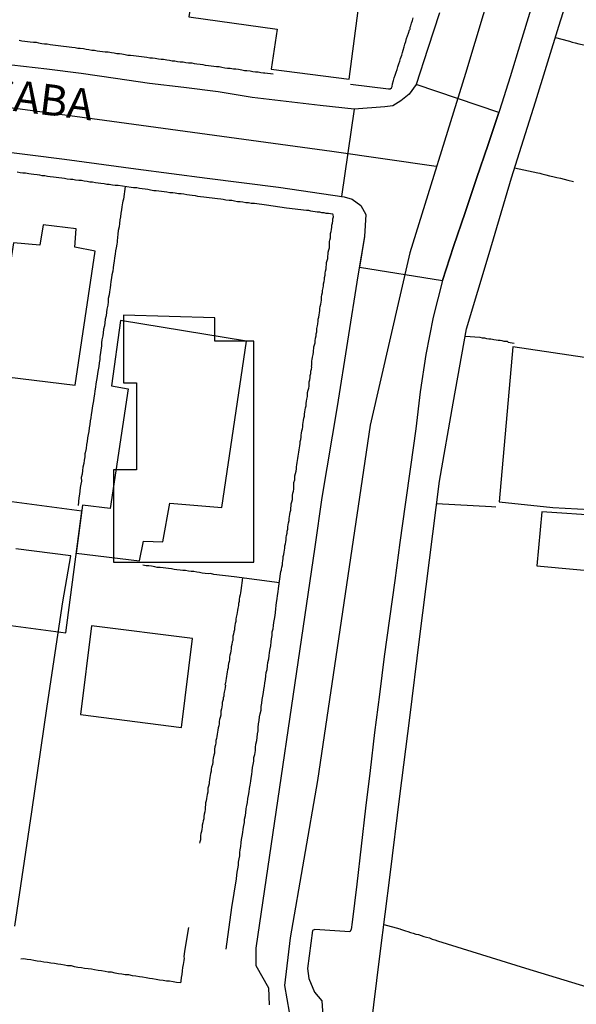
# Model space of a CAD drawing. Units: millimetres. Extents: x 178319 to 180737, y 1660417 to 1663195.
# Drawn here: x 178544 to 178589, y 1662221 to 1662301 of the extents above; entities that cross this region are included whole.
import ezdxf
from ezdxf.enums import TextEntityAlignment as Align

# ---------------------------------------------------------------- set-up
doc = ezdxf.new("R2010")
doc.units = ezdxf.units.MM
doc.header["$MEASUREMENT"] = 0
for name, color, linetype in [('EDIFICACAO_REFERENCIAL', 30, 'Continuous'), ('IMAGEM', 7, 'Continuous'), ('V-CRUZAMENTO', 1, 'Continuous'), ('V-EDIFICACAO', 2, 'Continuous'), ('V-EIXO_DE_LOGRADOURO', 3, 'Continuous'), ('V-LOTE', 1, 'Continuous'), ('V-NOME_DOS_LOGRADOUROS', 7, 'Continuous'), ('V-QUADRA', 2, 'Continuous'), ('V-TESTADA', 5, 'Continuous')]:
    doc.layers.add(name, color=color, linetype=linetype)
doc.styles.get("Standard").update_dxf_attribs({"font": 'txt.shx', "height": 5})
picture_1 = doc.add_image_def('image1.jpg', size_in_pixel=(4023, 4629))

msp = doc.modelspace()

# ---------------------------------------------------------------- linework, layer by layer
at = {"layer": 'EDIFICACAO_REFERENCIAL'}
for points in [[(178552.829, 1662276.795), (178552.829, 1662271.318), (178553.879, 1662271.318), (178553.879, 1662264.327), (178552.013, 1662264.327), (178552.013, 1662256.87), (178563.328, 1662256.87), (178563.328, 1662274.697), (178560.179, 1662274.697), (178560.179, 1662276.562)], [(178538.473, 1662252.455), (178548.165, 1662251.179), (178549.458, 1662260.988), (178539.765, 1662262.265), (178538.473, 1662252.455)]]:
    msp.add_lwpolyline(points, close=True, dxfattribs=at)
at = {"layer": 'V-CRUZAMENTO'}
msp.add_lwpolyline([(178581.29, 1662287.81), (178582.22, 1662290.55), (178583.095, 1662293.128), (178576.43, 1662295.39), (178575.86, 1662294.61), (178575.17, 1662294.06), (178574.53, 1662293.66), (178573.88, 1662293.57), (178571.41, 1662293.38), (178570.391, 1662286.363), (178570.62, 1662286.33), (178571.26, 1662286.13), (178571.95, 1662285.62), (178572.37, 1662284.89), (178572.26, 1662283.13), (178571.838, 1662280.645), (178578.55, 1662279.58), (178579.44, 1662282.33), (178580.36, 1662285.07)], close=True, dxfattribs=at)
at = {"layer": 'V-EDIFICACAO'}
for points in [[(178559.2, 1662308.12), (178558.09, 1662300.83), (178565.2, 1662299.84), (178564.74, 1662296.62), (178571.03, 1662295.82), (178572.4, 1662306.28), (178559.2, 1662308.12)], [(178543.96, 1662282.61), (178542.3, 1662271.95), (178548.93, 1662271.14), (178550.53, 1662281.95), (178548.91, 1662282.26), (178549, 1662283.74), (178546.34, 1662284.08), (178546.07, 1662282.43), (178543.96, 1662282.61)], [(178552.59, 1662276.36), (178551.87, 1662271.09), (178553.19, 1662270.86), (178551.76, 1662261.21), (178549.51, 1662261.46), (178549, 1662257.61), (178554.11, 1662256.97), (178554.43, 1662258.56), (178555.99, 1662258.51), (178556.55, 1662261.63), (178560.75, 1662261.27), (178562.75, 1662274.68), (178552.59, 1662276.36)], [(178591.21, 1662265.37), (178591.98, 1662273.08), (178584.21, 1662274.22), (178583.11, 1662261.75), (178587.45, 1662261.27), (178608.33, 1662260.16), (178609.09, 1662263.51), (178591.21, 1662265.37)], [(178586.56, 1662260.92), (178586.16, 1662256.58), (178595.83, 1662255.7), (178596.16, 1662260.3), (178586.56, 1662260.92)], [(178550.25, 1662251.75), (178549.37, 1662244.59), (178557.49, 1662243.54), (178558.4, 1662250.71), (178550.25, 1662251.75)]]:
    msp.add_lwpolyline(points, close=True, dxfattribs=at)
at = {"layer": 'V-EIXO_DE_LOGRADOURO'}
for points in [[(178607.97, 1662382.75), (178603.12, 1662368.35), (178598.42, 1662353.95), (178593.86, 1662339.55), (178589.3, 1662325.15), (178584.74, 1662310.75), (178580.39, 1662296.28), (178575.9, 1662281.81), (178572.7, 1662267.92), (178570.58, 1662253.59), (178568.46, 1662239.26), (178566.27, 1662226.59), (178565.8, 1662222.75), (178566.74, 1662217.36), (178566.45, 1662213.63), (178565.98, 1662206.7), (178565.48, 1662203.33), (178564.76, 1662199.95), (178561.06, 1662191.51), (178557.9, 1662186.56), (178555.57, 1662181.64), (178553.27, 1662174.32), (178551.01, 1662164.67), (178551.01, 1662164.67)], [(178324.054, 1662323.181), (178338.63, 1662321.52), (178372.13, 1662316.69), (178394.34, 1662313.43), (178416.67, 1662310.42), (178439, 1662307.29), (178461.33, 1662304.28), (178483.66, 1662301.27), (178506.25, 1662298.39), (178528.84, 1662295.51), (178551.3, 1662292.5), (178569.61, 1662290), (178578.02, 1662288.8)]]:
    msp.add_lwpolyline(points, dxfattribs=at)
at = {"layer": 'V-LOTE'}
for points in [[(178572.75, 1662219.01), (178573.53, 1662225.34), (178574.31, 1662231.67), (178575.09, 1662238), (178575.9, 1662244.33), (178576.68, 1662250.66), (178577.49, 1662257.03), (178578.3, 1662263.4), (178579.4, 1662269.7), (178580.47, 1662275.68), (178582.3, 1662281.76), (178584.1, 1662287.87), (178586.03, 1662293.98), (178587.93, 1662300.09), (178589.86, 1662306.2)], [(178571.12, 1662295.41), (178574.2, 1662295.04), (178574.33, 1662295.03), (178574.42, 1662295.1), (178574.48, 1662295.23), (178574.52, 1662295.44), (178574.6, 1662295.7), (178574.65, 1662295.91), (178574.73, 1662296.12), (178574.82, 1662296.38), (178574.88, 1662296.59), (178574.95, 1662296.8), (178575.03, 1662297.06), (178575.11, 1662297.27), (178575.16, 1662297.48), (178575.26, 1662297.74), (178575.33, 1662297.95), (178575.37, 1662298.16), (178575.46, 1662298.42), (178575.5, 1662298.63), (178575.58, 1662298.84), (178575.65, 1662299.1), (178575.71, 1662299.31), (178575.8, 1662299.52), (178575.88, 1662299.78), (178575.93, 1662299.84), (178575.93, 1662299.99), (178575.99, 1662300.11), (178576.05, 1662300.33), (178576.12, 1662300.54), (178576.18, 1662300.76)], [(178544.41, 1662298.95), (178544.62, 1662298.9), (178544.88, 1662298.88), (178545.09, 1662298.86), (178545.3, 1662298.82), (178545.56, 1662298.78), (178545.77, 1662298.78), (178545.98, 1662298.73), (178546.24, 1662298.69), (178546.45, 1662298.65), (178546.66, 1662298.65), (178546.92, 1662298.61), (178547.13, 1662298.58), (178547.35, 1662298.56), (178547.56, 1662298.52), (178547.77, 1662298.5), (178547.98, 1662298.48), (178548.24, 1662298.44), (178548.45, 1662298.42), (178548.66, 1662298.39), (178548.92, 1662298.35), (178549.13, 1662298.31), (178549.34, 1662298.31), (178549.6, 1662298.27), (178549.81, 1662298.22), (178550.02, 1662298.2), (178550.28, 1662298.14), (178550.49, 1662298.14), (178550.71, 1662298.1), (178550.92, 1662298.07), (178551.13, 1662298.05), (178551.34, 1662298.01), (178551.6, 1662298.01), (178551.85, 1662297.95), (178552.07, 1662297.93), (178552.28, 1662297.88), (178552.49, 1662297.88), (178552.7, 1662297.84), (178552.96, 1662297.8), (178553.17, 1662297.75), (178553.38, 1662297.75), (178553.64, 1662297.71), (178553.85, 1662297.69), (178554.07, 1662297.67), (178554.28, 1662297.63), (178554.49, 1662297.61), (178554.7, 1662297.58), (178554.96, 1662297.54), (178555.17, 1662297.52), (178555.38, 1662297.5), (178555.64, 1662297.46), (178555.85, 1662297.41), (178556.06, 1662297.41), (178556.32, 1662297.37), (178556.53, 1662297.33), (178556.75, 1662297.29), (178556.96, 1662297.29), (178557.17, 1662297.24), (178557.38, 1662297.2), (178557.64, 1662297.2), (178557.85, 1662297.16), (178558.06, 1662297.12), (178558.32, 1662297.12), (178558.53, 1662297.07), (178558.74, 1662297.05)], [(178587.64, 1662299.16), (178588.68, 1662298.89), (178588.77, 1662298.88), (178588.99, 1662298.8), (178589.24, 1662298.73), (178589.54, 1662298.67), (178589.79, 1662298.61), (178590.05, 1662298.54), (178590.3, 1662298.48), (178590.56, 1662298.44), (178590.86, 1662298.35), (178591.11, 1662298.29), (178591.37, 1662298.24), (178591.62, 1662298.18), (178591.88, 1662298.12), (178592.18, 1662298.03), (178592.43, 1662297.95), (178593.07, 1662297.76)], [(178558.74, 1662297.05), (178559, 1662297.03), (178559.21, 1662296.99), (178559.42, 1662296.95), (178559.68, 1662296.9), (178559.89, 1662296.88), (178560.11, 1662296.86), (178560.32, 1662296.82), (178560.53, 1662296.82), (178560.74, 1662296.78), (178561, 1662296.73), (178561.21, 1662296.71), (178561.42, 1662296.69), (178561.68, 1662296.65), (178561.89, 1662296.65), (178562.1, 1662296.61), (178562.36, 1662296.56), (178562.57, 1662296.52), (178562.78, 1662296.52), (178563.04, 1662296.48), (178563.25, 1662296.44), (178563.47, 1662296.41), (178563.68, 1662296.39), (178563.89, 1662296.35), (178564.1, 1662296.33), (178564.23, 1662296.33), (178564.89, 1662296.23)], [(178584.35, 1662288.67), (178586.24, 1662288.27), (178586.39, 1662288.23), (178586.56, 1662288.18), (178586.86, 1662288.1), (178587.16, 1662288.03), (178587.45, 1662287.97), (178587.75, 1662287.89), (178588.05, 1662287.82), (178588.35, 1662287.76), (178588.65, 1662287.67), (178589.1, 1662287.55)], [(178558.36, 1662286.44), (178558.15, 1662286.46), (178557.94, 1662286.48), (178557.68, 1662286.53), (178557.47, 1662286.57), (178557.26, 1662286.57), (178557, 1662286.61), (178556.79, 1662286.65), (178556.57, 1662286.65), (178556.32, 1662286.7), (178556.11, 1662286.74), (178555.89, 1662286.76), (178555.68, 1662286.78), (178555.47, 1662286.82), (178555.26, 1662286.82), (178555, 1662286.87), (178554.79, 1662286.91), (178554.58, 1662286.95), (178554.32, 1662286.97), (178554.11, 1662286.99), (178553.9, 1662287.04), (178553.64, 1662287.06), (178553.43, 1662287.08), (178552.39, 1662287.25), (178552.28, 1662287.23), (178552.15, 1662287.25), (178551.94, 1662287.27), (178551.68, 1662287.33), (178551.47, 1662287.33), (178551.26, 1662287.38), (178551, 1662287.4), (178550.79, 1662287.42), (178550.58, 1662287.46), (178550.32, 1662287.5), (178550.11, 1662287.52), (178549.9, 1662287.55), (178549.64, 1662287.59), (178549.43, 1662287.63), (178549.22, 1662287.65), (178548.96, 1662287.67), (178548.75, 1662287.72), (178548.54, 1662287.72), (178548.28, 1662287.76), (178548.07, 1662287.8), (178547.86, 1662287.84), (178547.6, 1662287.86), (178547.39, 1662287.89), (178547.17, 1662287.91), (178546.92, 1662287.95), (178546.71, 1662287.97), (178546.49, 1662288.01), (178546.28, 1662288.03), (178546.07, 1662288.06), (178545.86, 1662288.1), (178545.6, 1662288.12), (178545.39, 1662288.16), (178545.18, 1662288.18), (178544.92, 1662288.23), (178544.71, 1662288.23), (178544.5, 1662288.27), (178544.24, 1662288.31)], [(178552.95, 1662287.16), (178552.82, 1662286.13), (178552.78, 1662285.98), (178552.74, 1662285.83), (178552.7, 1662285.53), (178552.66, 1662285.28), (178552.62, 1662285.02), (178552.59, 1662284.72), (178552.53, 1662284.47), (178552.49, 1662284.17), (178552.47, 1662283.91), (178552.4, 1662283.62), (178552.36, 1662283.32), (178552.34, 1662283.06), (178552.32, 1662282.77), (178552.32, 1662282.66), (178552.28, 1662282.51), (178552.23, 1662282.21), (178552.19, 1662281.96), (178552.15, 1662281.7), (178552.1, 1662281.4), (178552.06, 1662281.15), (178552.02, 1662280.85), (178551.98, 1662280.6), (178551.96, 1662280.34), (178551.89, 1662280.04), (178551.87, 1662279.79), (178551.81, 1662279.49), (178551.77, 1662279.24), (178551.74, 1662278.98), (178551.7, 1662278.68), (178551.66, 1662278.43), (178551.59, 1662278.13), (178551.59, 1662277.87), (178551.55, 1662277.58), (178551.47, 1662277.28), (178551.45, 1662277.02), (178551.42, 1662276.73), (178551.34, 1662276.47), (178551.32, 1662276.17), (178551.3, 1662275.92), (178551.21, 1662275.66), (178551.19, 1662275.36), (178551.17, 1662275.11), (178551.08, 1662274.81), (178551.06, 1662274.56), (178551.04, 1662274.3), (178551, 1662274), (178550.96, 1662273.75), (178550.91, 1662273.45), (178550.92, 1662273.2), (178550.87, 1662272.94), (178550.83, 1662272.64), (178550.79, 1662272.39), (178550.74, 1662272.09), (178550.7, 1662271.83), (178550.66, 1662271.54), (178550.6, 1662271.24), (178550.57, 1662270.98), (178550.51, 1662270.69), (178550.49, 1662270.43), (178550.42, 1662270.13), (178550.4, 1662269.88), (178550.36, 1662269.62), (178550.3, 1662269.32), (178550.28, 1662269.07), (178550.23, 1662268.77), (178550.19, 1662268.52), (178550.15, 1662268.26), (178550.1, 1662267.96), (178550.06, 1662267.71), (178550.02, 1662267.41), (178549.98, 1662267.16), (178549.93, 1662266.9), (178549.89, 1662266.6), (178549.85, 1662266.35), (178549.81, 1662266.05), (178549.73, 1662265.68), (178549.72, 1662265.62), (178549.7, 1662265.37), (178549.64, 1662265.11), (178549.62, 1662264.82), (178549.55, 1662264.52), (178549.51, 1662264.26), (178549.49, 1662263.97), (178549.42, 1662263.71), (178549.43, 1662263.41), (178549.38, 1662263.16), (178549.34, 1662262.9), (178549.3, 1662262.6), (178549.28, 1662262.35), (178549.21, 1662262.05), (178549.18, 1662261.44)], [(178568.22, 1662274.39), (178568.27, 1662274.56), (178568.27, 1662274.73), (178568.31, 1662274.94), (178568.35, 1662275.11), (178568.37, 1662275.28), (178568.4, 1662275.45), (178568.4, 1662275.62), (178568.42, 1662275.72), (178568.46, 1662275.92), (178568.48, 1662276.09), (178568.52, 1662276.3), (178568.52, 1662276.47), (178568.56, 1662276.62), (178568.61, 1662276.81), (178568.63, 1662276.98), (178568.65, 1662277.15), (178568.65, 1662277.32), (178568.69, 1662277.49), (178568.73, 1662277.66), (178568.76, 1662277.83), (178568.78, 1662278), (178568.78, 1662278.17), (178568.8, 1662278.27), (178568.82, 1662278.43), (178568.86, 1662278.6), (178568.88, 1662278.77), (178568.91, 1662278.98), (178568.95, 1662279.15), (178568.95, 1662279.32), (178568.99, 1662279.49), (178569.03, 1662279.66), (178569.03, 1662279.83), (178569.07, 1662280), (178569.07, 1662280.17), (178569.12, 1662280.34), (178569.16, 1662280.51), (178569.16, 1662280.68), (178569.2, 1662280.85), (178569.2, 1662281.02), (178569.25, 1662281.19), (178569.29, 1662281.36), (178569.29, 1662281.53), (178569.33, 1662281.7), (178569.33, 1662281.87), (178569.37, 1662282.04), (178569.42, 1662282.21), (178569.42, 1662282.38), (178569.44, 1662282.55), (178569.44, 1662282.72), (178569.46, 1662282.83), (178569.5, 1662283.02), (178569.5, 1662283.19), (178569.52, 1662283.36), (178569.57, 1662283.53), (178569.59, 1662283.7), (178569.63, 1662283.87), (178569.63, 1662284.04), (178569.67, 1662284.21), (178569.69, 1662284.38), (178569.71, 1662284.55), (178569.76, 1662284.72), (178569.74, 1662284.87), (178569.7, 1662284.93), (178569.51, 1662284.95), (178569.34, 1662284.97), (178569.16, 1662284.99), (178568.99, 1662285.04), (178568.82, 1662285.04), (178568.65, 1662285.08), (178568.44, 1662285.08), (178568.27, 1662285.12), (178568.1, 1662285.14), (178567.93, 1662285.16), (178567.76, 1662285.21), (178567.59, 1662285.21), (178565.97, 1662285.42), (178564.35, 1662285.65), (178563.38, 1662285.78), (178563.13, 1662285.8), (178562.91, 1662285.85), (178562.7, 1662285.85), (178562.44, 1662285.89), (178562.23, 1662285.91), (178562.02, 1662285.93), (178561.76, 1662285.97), (178561.55, 1662286.02), (178561.34, 1662286.04), (178561.08, 1662286.06), (178560.87, 1662286.1), (178560.66, 1662286.14), (178560.4, 1662286.16), (178560.19, 1662286.19), (178559.98, 1662286.23), (178559.72, 1662286.25), (178559.51, 1662286.27), (178559.3, 1662286.31), (178559.04, 1662286.33), (178558.83, 1662286.36), (178558.62, 1662286.4), (178558.36, 1662286.44)], [(178580.37, 1662275.09), (178581.56, 1662275), (178581.75, 1662274.96), (178581.93, 1662274.96), (178582.1, 1662274.91), (178582.27, 1662274.89), (178582.44, 1662274.87), (178582.56, 1662274.85), (178582.69, 1662274.83), (178582.86, 1662274.79), (178583.03, 1662274.76), (178583.2, 1662274.76), (178583.33, 1662274.74), (178583.5, 1662274.7), (178583.67, 1662274.7), (178583.75, 1662274.68), (178583.84, 1662274.62), (178584.31, 1662274.53)], [(178565.78, 1662257.67), (178565.8, 1662257.84), (178565.82, 1662258.01), (178565.84, 1662258.18), (178565.88, 1662258.35), (178565.91, 1662258.52), (178565.93, 1662258.69), (178565.95, 1662258.86), (178565.97, 1662259.03), (178566.01, 1662259.2), (178566.03, 1662259.37), (178566.06, 1662259.54), (178566.08, 1662259.71), (178566.1, 1662259.88), (178566.14, 1662260.05), (178566.19, 1662260.22), (178566.19, 1662260.39), (178566.21, 1662260.56), (178566.23, 1662260.73), (178566.27, 1662260.9), (178566.31, 1662261.07), (178566.31, 1662261.24), (178566.33, 1662261.41), (178566.35, 1662261.58), (178566.4, 1662261.75), (178566.44, 1662261.92), (178566.44, 1662262.09), (178566.46, 1662262.26), (178566.48, 1662262.43), (178566.52, 1662262.6), (178566.57, 1662262.77), (178566.55, 1662262.94), (178566.55, 1662263.11), (178566.57, 1662263.16), (178566.57, 1662263.29), (178566.63, 1662263.5), (178566.65, 1662263.67), (178566.65, 1662263.84), (178566.69, 1662264.01), (178566.74, 1662264.22), (178566.76, 1662264.39), (178566.78, 1662264.56), (178566.8, 1662264.73), (178566.82, 1662264.9), (178566.86, 1662265.07), (178566.89, 1662265.24), (178566.91, 1662265.41), (178566.93, 1662265.58), (178566.95, 1662265.75), (178566.99, 1662265.92), (178567.01, 1662266.09), (178567.04, 1662266.26), (178567.06, 1662266.43), (178567.08, 1662266.6), (178567.12, 1662266.77), (178567.16, 1662266.94), (178567.16, 1662267.11), (178567.18, 1662267.28), (178567.2, 1662267.45), (178567.25, 1662267.62), (178567.29, 1662267.79), (178567.29, 1662267.96), (178567.31, 1662268.13), (178567.33, 1662268.3), (178567.37, 1662268.47), (178567.42, 1662268.64), (178567.42, 1662268.81), (178567.44, 1662268.98), (178567.46, 1662269.15), (178567.5, 1662269.32), (178567.55, 1662269.49), (178567.55, 1662269.67), (178567.59, 1662269.84), (178567.61, 1662270.01), (178567.65, 1662270.22), (178567.67, 1662270.39), (178567.67, 1662270.56), (178567.71, 1662270.73), (178567.76, 1662270.9), (178567.78, 1662271.07), (178567.8, 1662271.24), (178567.8, 1662271.41), (178567.84, 1662271.58), (178567.86, 1662271.75), (178567.88, 1662271.92), (178567.93, 1662272.09), (178567.93, 1662272.26), (178567.97, 1662272.43), (178568.01, 1662272.6), (178567.99, 1662272.66), (178568.01, 1662272.77), (178568.01, 1662272.94), (178568.01, 1662273.11), (178568.03, 1662273.21), (178568.05, 1662273.41), (178568.12, 1662273.62), (178568.14, 1662273.79), (178568.14, 1662273.96), (178568.16, 1662274.06), (178568.18, 1662274.22), (178568.22, 1662274.39)], [(178578.07, 1662261.61), (178582.49, 1662261.37), (178582.85, 1662261.33)], [(178544.06, 1662227.54), (178545.43, 1662236.76), (178546.66, 1662245.26), (178547.92, 1662253.67), (178548.57, 1662257.39), (178544.14, 1662257.96)], [(178561.1, 1662225.67), (178561.57, 1662229.04), (178561.93, 1662231.35), (178561.97, 1662231.64), (178561.99, 1662231.89), (178562.04, 1662232.15), (178562.1, 1662232.45), (178562.1, 1662232.7), (178562.16, 1662232.96), (178562.21, 1662233.21), (178562.21, 1662233.47), (178562.23, 1662233.68), (178562.29, 1662233.95), (178562.31, 1662234.28), (178562.35, 1662234.53), (178562.4, 1662234.79), (178562.44, 1662235.09), (178562.46, 1662235.34), (178562.52, 1662235.64), (178562.57, 1662235.89), (178562.59, 1662236.15), (178562.65, 1662236.45), (178562.7, 1662236.7), (178562.72, 1662237), (178562.74, 1662237.14), (178562.78, 1662237.25), (178562.82, 1662237.51), (178562.84, 1662237.81), (178562.91, 1662238.06), (178562.95, 1662238.36), (178562.97, 1662238.62), (178563.04, 1662238.91), (178563.08, 1662239.21), (178563.12, 1662239.47), (178563.16, 1662239.76), (178563.21, 1662240.02), (178563.23, 1662240.32), (178563.27, 1662240.57), (178563.34, 1662240.83), (178563.34, 1662241.12), (178563.4, 1662241.38), (178563.46, 1662241.68), (178563.46, 1662241.93), (178563.5, 1662242.19), (178563.57, 1662242.49), (178563.59, 1662242.74), (178563.63, 1662243.04), (178563.68, 1662243.29), (178563.68, 1662243.55), (178563.72, 1662243.85), (178563.76, 1662244.1), (178563.8, 1662244.4), (178563.84, 1662244.66), (178563.91, 1662244.95), (178563.93, 1662245.25), (178563.97, 1662245.51), (178564.01, 1662245.8), (178564.06, 1662246.06), (178564.1, 1662246.36), (178564.14, 1662246.61), (178564.19, 1662246.87), (178564.23, 1662247.16), (178564.27, 1662247.42), (178564.31, 1662247.72), (178564.33, 1662247.97), (178564.4, 1662248.23), (178564.44, 1662248.53), (178564.46, 1662248.78), (178564.55, 1662249.08), (178564.57, 1662249.33), (178564.59, 1662249.59), (178564.65, 1662249.89), (178564.7, 1662250.14), (178564.72, 1662250.44), (178564.76, 1662250.69), (178564.82, 1662250.95), (178564.82, 1662251.25), (178564.89, 1662251.5), (178564.93, 1662251.76), (178564.95, 1662252.01), (178564.99, 1662252.27), (178565.06, 1662252.57), (178565.08, 1662252.82), (178565.1, 1662253.12), (178565.12, 1662253.37), (178565.16, 1662253.63), (178565.2, 1662253.93), (178565.25, 1662254.18), (178565.29, 1662254.48), (178565.33, 1662254.74), (178565.51, 1662256.12), (178565.55, 1662256.26), (178565.57, 1662256.31), (178565.59, 1662256.48), (178565.63, 1662256.65), (178565.65, 1662256.82), (178565.67, 1662256.99), (178565.69, 1662257.16), (178565.71, 1662257.33), (178565.76, 1662257.5), (178565.78, 1662257.67)], [(178565.39, 1662255.22), (178561.74, 1662255.7), (178560.12, 1662255.88), (178559.85, 1662255.95), (178559.64, 1662255.94), (178559.42, 1662255.97), (178559.17, 1662255.99), (178558.96, 1662256.03), (178558.74, 1662256.07), (178558.49, 1662256.11), (178558.28, 1662256.11), (178558.06, 1662256.16), (178557.81, 1662256.2), (178557.6, 1662256.2), (178557.38, 1662256.24), (178557.13, 1662256.26), (178556.92, 1662256.28), (178556.7, 1662256.33), (178556.45, 1662256.37), (178556.23, 1662256.39), (178556.02, 1662256.41), (178555.77, 1662256.45), (178555.55, 1662256.45), (178555.34, 1662256.5), (178555.09, 1662256.54), (178554.87, 1662256.58), (178554.66, 1662256.58), (178554.39, 1662256.63)], [(178562.43, 1662255.61), (178562.28, 1662254.59), (178562.27, 1662254.4), (178562.23, 1662254.23), (178562.18, 1662254.06), (178562.14, 1662253.89), (178562.14, 1662253.71), (178562.1, 1662253.54), (178562.1, 1662253.37), (178562.04, 1662253.16), (178562.02, 1662252.99), (178561.99, 1662252.82), (178561.97, 1662252.65), (178561.91, 1662252.44), (178561.89, 1662252.27), (178561.89, 1662252.1), (178561.84, 1662251.93), (178561.8, 1662251.76), (178561.78, 1662251.59), (178561.76, 1662251.42), (178561.72, 1662251.25), (178561.7, 1662251.08), (178561.65, 1662250.91), (178561.63, 1662250.74), (178561.63, 1662250.57), (178561.59, 1662250.44), (178561.55, 1662250.23), (178561.51, 1662250.06), (178561.51, 1662249.89), (178561.48, 1662249.72), (178561.44, 1662249.55), (178561.4, 1662249.38), (178561.38, 1662249.21), (178561.36, 1662249.04), (178561.33, 1662248.87), (178561.29, 1662248.7), (178561.25, 1662248.53), (178561.25, 1662248.36), (178561.21, 1662248.19), (178561.19, 1662248.02), (178561.16, 1662247.85), (178561.12, 1662247.68), (178561.1, 1662247.5), (178561.08, 1662247.33), (178561.04, 1662247.12), (178561, 1662247.01), (178561.04, 1662246.95), (178561.02, 1662246.78), (178560.99, 1662246.61), (178560.95, 1662246.4), (178560.91, 1662246.23), (178560.91, 1662246.06), (178560.87, 1662245.93), (178560.85, 1662245.8), (178560.82, 1662245.72), (178560.78, 1662245.55), (178560.78, 1662245.38), (178560.74, 1662245.21), (178560.72, 1662245.04), (178560.68, 1662244.87), (178560.66, 1662244.7), (178560.66, 1662244.53), (178560.61, 1662244.36), (178560.57, 1662244.19), (178560.53, 1662244.02), (178560.53, 1662243.85), (178560.51, 1662243.68), (178560.46, 1662243.51), (178560.42, 1662243.34), (178560.4, 1662243.17), (178560.38, 1662243), (178560.36, 1662242.83), (178560.31, 1662242.66), (178560.27, 1662242.49), (178560.27, 1662242.32), (178560.23, 1662242.15), (178560.19, 1662241.98), (178560.17, 1662241.81), (178560.15, 1662241.64), (178560.15, 1662241.47), (178560.1, 1662241.31), (178560.06, 1662241.08), (178560.02, 1662240.91), (178560.02, 1662240.74), (178560, 1662240.57), (178559.93, 1662240.36), (178559.89, 1662240.19), (178559.89, 1662240.02), (178559.85, 1662239.85), (178559.82, 1662239.68), (178559.78, 1662239.51), (178559.76, 1662239.34), (178559.74, 1662239.17), (178559.72, 1662239), (178559.67, 1662238.83), (178559.63, 1662238.66), (178559.63, 1662238.49), (178559.61, 1662238.32), (178559.57, 1662238.15), (178559.53, 1662237.98), (178559.51, 1662237.81)], [(178559.51, 1662237.81), (178559.48, 1662237.64), (178559.44, 1662237.47), (178559.44, 1662237.3), (178559.42, 1662237.13), (178559.42, 1662236.96), (178559.38, 1662236.76), (178559.33, 1662236.57), (178559.29, 1662236.36), (178559.29, 1662236.19), (178559.25, 1662236.02), (178559.23, 1662235.85), (178559.17, 1662235.68), (178559.17, 1662235.51), (178559.14, 1662235.34), (178559.1, 1662235.17), (178559.06, 1662235), (178559.04, 1662234.83), (178559.04, 1662234.66), (178559.02, 1662234.49), (178558.97, 1662234.32), (178558.96, 1662234.21)], [(178573.82, 1662227.67), (178575.11, 1662227.31), (178575.16, 1662227.28), (178575.33, 1662227.23), (178575.55, 1662227.15), (178575.76, 1662227.09), (178575.97, 1662227.02), (178576.18, 1662226.96), (178576.4, 1662226.89), (178576.61, 1662226.85), (178576.82, 1662226.77), (178577.03, 1662226.7), (178577.25, 1662226.64), (178577.5, 1662226.58), (178577.71, 1662226.49), (178577.93, 1662226.43), (178578.14, 1662226.36), (178585.23, 1662224.14), (178590.8, 1662222.44)], [(178558.06, 1662227.42), (178557.74, 1662225.51), (178557.7, 1662225.07), (178557.72, 1662224.96), (178557.68, 1662224.75), (178557.63, 1662224.45), (178557.59, 1662224.2), (178557.55, 1662223.94), (178557.53, 1662223.64), (178557.46, 1662223.39), (178557.44, 1662223.09), (178557.42, 1662222.96), (178557.09, 1662223), (178556.83, 1662223.04), (178556.53, 1662223.09), (178556.28, 1662223.11), (178556.02, 1662223.15), (178555.72, 1662223.19), (178555.47, 1662223.24), (178555.17, 1662223.28), (178554.92, 1662223.32), (178554.66, 1662223.36), (178554.36, 1662223.41), (178554.11, 1662223.45), (178553.81, 1662223.49), (178553.55, 1662223.53), (178553.26, 1662223.6), (178552.96, 1662223.62), (178552.7, 1662223.66), (178552.41, 1662223.7), (178552.15, 1662223.75), (178551.85, 1662223.81), (178551.6, 1662223.83), (178551.34, 1662223.87), (178551.05, 1662223.92), (178550.79, 1662223.96), (178550.49, 1662224), (178550.24, 1662224.07), (178549.98, 1662224.09), (178549.68, 1662224.13), (178549.43, 1662224.17), (178549.13, 1662224.21), (178548.88, 1662224.26), (178548.62, 1662224.32), (178548.32, 1662224.34), (178548.07, 1662224.38), (178547.77, 1662224.45), (178547.52, 1662224.47), (178547.26, 1662224.51), (178546.96, 1662224.55), (178546.71, 1662224.6), (178546.41, 1662224.64), (178546.15, 1662224.68), (178545.86, 1662224.72), (178545.6, 1662224.77), (178545.35, 1662224.81), (178545.05, 1662224.85), (178544.79, 1662224.89), (178544.56, 1662224.88)]]:
    msp.add_lwpolyline(points, dxfattribs=at)
at = {"layer": 'V-QUADRA'}
for points in [[(178585.67, 1662301.45), (178584.83, 1662298.73), (178583.99, 1662296.01), (178583.15, 1662293.29), (178582.22, 1662290.55), (178581.29, 1662287.81), (178580.36, 1662285.07), (178579.44, 1662282.33), (178578.55, 1662279.58), (178577.78, 1662276.63), (178577.2, 1662273.62), (178576.75, 1662270.6), (178576.38, 1662267.61), (178575.96, 1662264.57), (178575.52, 1662261.51), (178575.11, 1662258.45), (178574.69, 1662255.39), (178574.27, 1662252.33), (178573.85, 1662249.27), (178573.46, 1662246.21), (178573.07, 1662243.15), (178572.7, 1662240.09), (178572.33, 1662237.03), (178571.99, 1662233.97), (178571.63, 1662230.91), (178571.27, 1662227.84), (178571.19, 1662227.26), (178571.08, 1662227.07), (178568.25, 1662227.27), (178568.07, 1662227.17), (178567.65, 1662224.13), (178567.77, 1662223.32), (178568.22, 1662222.2), (178568.82, 1662221.51), (178569.02, 1662218.29)], [(178578.31, 1662301.15), (178577.37, 1662298.27), (178576.43, 1662295.39), (178575.86, 1662294.61), (178575.17, 1662294.06), (178574.53, 1662293.66), (178573.88, 1662293.57), (178571.41, 1662293.38), (178568.67, 1662293.7), (178565.93, 1662294.02), (178563.19, 1662294.34), (178560.45, 1662294.79), (178557.69, 1662295.13), (178554.93, 1662295.47), (178552.17, 1662295.87), (178549.41, 1662296.27), (178546.64, 1662296.61), (178543.83, 1662296.95)], [(178542.29, 1662290.09), (178548.07, 1662289.35), (178553.82, 1662288.58), (178559.57, 1662287.84), (178565.32, 1662287.1), (178570.62, 1662286.33), (178571.26, 1662286.13), (178571.95, 1662285.62), (178572.37, 1662284.89), (178572.26, 1662283.13), (178571.72, 1662279.95), (178570.05, 1662269.43), (178568.82, 1662262.1), (178568.25, 1662258.11), (178563.49, 1662225.77), (178563.49, 1662224.36), (178564.52, 1662222.57), (178564.58, 1662221.19)]]:
    msp.add_lwpolyline(points, dxfattribs=at)
at = {"layer": 'V-TESTADA'}
for points in [[(178572.75, 1662219.01), (178573.53, 1662225.34), (178574.31, 1662231.67), (178575.09, 1662238), (178575.9, 1662244.33), (178576.68, 1662250.66), (178577.49, 1662257.03), (178578.3, 1662263.4), (178579.4, 1662269.7), (178580.47, 1662275.68), (178582.3, 1662281.76), (178584.1, 1662287.87), (178586.03, 1662293.98), (178587.93, 1662300.09), (178589.86, 1662306.2)], [(178571.12, 1662295.41), (178574.2, 1662295.04), (178574.33, 1662295.03), (178574.42, 1662295.1), (178574.48, 1662295.23), (178574.52, 1662295.44), (178574.6, 1662295.7), (178574.65, 1662295.91), (178574.73, 1662296.12), (178574.82, 1662296.38), (178574.88, 1662296.59), (178574.95, 1662296.8), (178575.03, 1662297.06), (178575.11, 1662297.27), (178575.16, 1662297.48), (178575.26, 1662297.74), (178575.33, 1662297.95), (178575.37, 1662298.16), (178575.46, 1662298.42), (178575.5, 1662298.63), (178575.58, 1662298.84), (178575.65, 1662299.1), (178575.71, 1662299.31), (178575.8, 1662299.52), (178575.88, 1662299.78), (178575.93, 1662299.84), (178575.93, 1662299.99), (178575.99, 1662300.11), (178576.05, 1662300.33), (178576.12, 1662300.54), (178576.18, 1662300.76)], [(178544.41, 1662298.95), (178544.62, 1662298.9), (178544.88, 1662298.88), (178545.09, 1662298.86), (178545.3, 1662298.82), (178545.56, 1662298.78), (178545.77, 1662298.78), (178545.98, 1662298.73), (178546.24, 1662298.69), (178546.45, 1662298.65), (178546.66, 1662298.65), (178546.92, 1662298.61), (178547.13, 1662298.58), (178547.35, 1662298.56), (178547.56, 1662298.52), (178547.77, 1662298.5), (178547.98, 1662298.48), (178548.24, 1662298.44), (178548.45, 1662298.42), (178548.66, 1662298.39), (178548.92, 1662298.35), (178549.13, 1662298.31), (178549.34, 1662298.31), (178549.6, 1662298.27), (178549.81, 1662298.22), (178550.02, 1662298.2), (178550.28, 1662298.14), (178550.49, 1662298.14), (178550.71, 1662298.1), (178550.92, 1662298.07), (178551.13, 1662298.05), (178551.34, 1662298.01), (178551.6, 1662298.01), (178551.85, 1662297.95), (178552.07, 1662297.93), (178552.28, 1662297.88), (178552.49, 1662297.88), (178552.7, 1662297.84), (178552.96, 1662297.8), (178553.17, 1662297.75), (178553.38, 1662297.75), (178553.64, 1662297.71), (178553.85, 1662297.69), (178554.07, 1662297.67), (178554.28, 1662297.63), (178554.49, 1662297.61), (178554.7, 1662297.58), (178554.96, 1662297.54), (178555.17, 1662297.52), (178555.38, 1662297.5), (178555.64, 1662297.46), (178555.85, 1662297.41), (178556.06, 1662297.41), (178556.32, 1662297.37), (178556.53, 1662297.33), (178556.75, 1662297.29), (178556.96, 1662297.29), (178557.17, 1662297.24), (178557.38, 1662297.2), (178557.64, 1662297.2), (178557.85, 1662297.16), (178558.06, 1662297.12), (178558.32, 1662297.12), (178558.53, 1662297.07), (178558.74, 1662297.05)], [(178558.74, 1662297.05), (178559, 1662297.03), (178559.21, 1662296.99), (178559.42, 1662296.95), (178559.68, 1662296.9), (178559.89, 1662296.88), (178560.11, 1662296.86), (178560.32, 1662296.82), (178560.53, 1662296.82), (178560.74, 1662296.78), (178561, 1662296.73), (178561.21, 1662296.71), (178561.42, 1662296.69), (178561.68, 1662296.65), (178561.89, 1662296.65), (178562.1, 1662296.61), (178562.36, 1662296.56), (178562.57, 1662296.52), (178562.78, 1662296.52), (178563.04, 1662296.48), (178563.25, 1662296.44), (178563.47, 1662296.41), (178563.68, 1662296.39), (178563.89, 1662296.35), (178564.1, 1662296.33), (178564.23, 1662296.33), (178564.89, 1662296.23)], [(178558.36, 1662286.44), (178558.15, 1662286.46), (178557.94, 1662286.48), (178557.68, 1662286.53), (178557.47, 1662286.57), (178557.26, 1662286.57), (178557, 1662286.61), (178556.79, 1662286.65), (178556.57, 1662286.65), (178556.32, 1662286.7), (178556.11, 1662286.74), (178555.89, 1662286.76), (178555.68, 1662286.78), (178555.47, 1662286.82), (178555.26, 1662286.82), (178555, 1662286.87), (178554.79, 1662286.91), (178554.58, 1662286.95), (178554.32, 1662286.97), (178554.11, 1662286.99), (178553.9, 1662287.04), (178553.64, 1662287.06), (178553.43, 1662287.08), (178552.39, 1662287.25), (178552.28, 1662287.23), (178552.15, 1662287.25), (178551.94, 1662287.27), (178551.68, 1662287.33), (178551.47, 1662287.33), (178551.26, 1662287.38), (178551, 1662287.4), (178550.79, 1662287.42), (178550.58, 1662287.46), (178550.32, 1662287.5), (178550.11, 1662287.52), (178549.9, 1662287.55), (178549.64, 1662287.59), (178549.43, 1662287.63), (178549.22, 1662287.65), (178548.96, 1662287.67), (178548.75, 1662287.72), (178548.54, 1662287.72), (178548.28, 1662287.76), (178548.07, 1662287.8), (178547.86, 1662287.84), (178547.6, 1662287.86), (178547.39, 1662287.89), (178547.17, 1662287.91), (178546.92, 1662287.95), (178546.71, 1662287.97), (178546.49, 1662288.01), (178546.28, 1662288.03), (178546.07, 1662288.06), (178545.86, 1662288.1), (178545.6, 1662288.12), (178545.39, 1662288.16), (178545.18, 1662288.18), (178544.92, 1662288.23), (178544.71, 1662288.23), (178544.5, 1662288.27), (178544.24, 1662288.31)], [(178568.22, 1662274.39), (178568.27, 1662274.56), (178568.27, 1662274.73), (178568.31, 1662274.94), (178568.35, 1662275.11), (178568.37, 1662275.28), (178568.4, 1662275.45), (178568.4, 1662275.62), (178568.42, 1662275.72), (178568.46, 1662275.92), (178568.48, 1662276.09), (178568.52, 1662276.3), (178568.52, 1662276.47), (178568.56, 1662276.62), (178568.61, 1662276.81), (178568.63, 1662276.98), (178568.65, 1662277.15), (178568.65, 1662277.32), (178568.69, 1662277.49), (178568.73, 1662277.66), (178568.76, 1662277.83), (178568.78, 1662278), (178568.78, 1662278.17), (178568.8, 1662278.27), (178568.82, 1662278.43), (178568.86, 1662278.6), (178568.88, 1662278.77), (178568.91, 1662278.98), (178568.95, 1662279.15), (178568.95, 1662279.32), (178568.99, 1662279.49), (178569.03, 1662279.66), (178569.03, 1662279.83), (178569.07, 1662280), (178569.07, 1662280.17), (178569.12, 1662280.34), (178569.16, 1662280.51), (178569.16, 1662280.68), (178569.2, 1662280.85), (178569.2, 1662281.02), (178569.25, 1662281.19), (178569.29, 1662281.36), (178569.29, 1662281.53), (178569.33, 1662281.7), (178569.33, 1662281.87), (178569.37, 1662282.04), (178569.42, 1662282.21), (178569.42, 1662282.38), (178569.44, 1662282.55), (178569.44, 1662282.72), (178569.46, 1662282.83), (178569.5, 1662283.02), (178569.5, 1662283.19), (178569.52, 1662283.36), (178569.57, 1662283.53), (178569.59, 1662283.7), (178569.63, 1662283.87), (178569.63, 1662284.04), (178569.67, 1662284.21), (178569.69, 1662284.38), (178569.71, 1662284.55), (178569.76, 1662284.72), (178569.74, 1662284.87), (178569.7, 1662284.93), (178569.51, 1662284.95), (178569.34, 1662284.97), (178569.16, 1662284.99), (178568.99, 1662285.04), (178568.82, 1662285.04), (178568.65, 1662285.08), (178568.44, 1662285.08), (178568.27, 1662285.12), (178568.1, 1662285.14), (178567.93, 1662285.16), (178567.76, 1662285.21), (178567.59, 1662285.21), (178565.97, 1662285.42), (178564.35, 1662285.65), (178563.38, 1662285.78), (178563.13, 1662285.8), (178562.91, 1662285.85), (178562.7, 1662285.85), (178562.44, 1662285.89), (178562.23, 1662285.91), (178562.02, 1662285.93), (178561.76, 1662285.97), (178561.55, 1662286.02), (178561.34, 1662286.04), (178561.08, 1662286.06), (178560.87, 1662286.1), (178560.66, 1662286.14), (178560.4, 1662286.16), (178560.19, 1662286.19), (178559.98, 1662286.23), (178559.72, 1662286.25), (178559.51, 1662286.27), (178559.3, 1662286.31), (178559.04, 1662286.33), (178558.83, 1662286.36), (178558.62, 1662286.4), (178558.36, 1662286.44)], [(178565.78, 1662257.67), (178565.8, 1662257.84), (178565.82, 1662258.01), (178565.84, 1662258.18), (178565.88, 1662258.35), (178565.91, 1662258.52), (178565.93, 1662258.69), (178565.95, 1662258.86), (178565.97, 1662259.03), (178566.01, 1662259.2), (178566.03, 1662259.37), (178566.06, 1662259.54), (178566.08, 1662259.71), (178566.1, 1662259.88), (178566.14, 1662260.05), (178566.19, 1662260.22), (178566.19, 1662260.39), (178566.21, 1662260.56), (178566.23, 1662260.73), (178566.27, 1662260.9), (178566.31, 1662261.07), (178566.31, 1662261.24), (178566.33, 1662261.41), (178566.35, 1662261.58), (178566.4, 1662261.75), (178566.44, 1662261.92), (178566.44, 1662262.09), (178566.46, 1662262.26), (178566.48, 1662262.43), (178566.52, 1662262.6), (178566.57, 1662262.77), (178566.55, 1662262.94), (178566.55, 1662263.11), (178566.57, 1662263.16), (178566.57, 1662263.29), (178566.63, 1662263.5), (178566.65, 1662263.67), (178566.65, 1662263.84), (178566.69, 1662264.01), (178566.74, 1662264.22), (178566.76, 1662264.39), (178566.78, 1662264.56), (178566.8, 1662264.73), (178566.82, 1662264.9), (178566.86, 1662265.07), (178566.89, 1662265.24), (178566.91, 1662265.41), (178566.93, 1662265.58), (178566.95, 1662265.75), (178566.99, 1662265.92), (178567.01, 1662266.09), (178567.04, 1662266.26), (178567.06, 1662266.43), (178567.08, 1662266.6), (178567.12, 1662266.77), (178567.16, 1662266.94), (178567.16, 1662267.11), (178567.18, 1662267.28), (178567.2, 1662267.45), (178567.25, 1662267.62), (178567.29, 1662267.79), (178567.29, 1662267.96), (178567.31, 1662268.13), (178567.33, 1662268.3), (178567.37, 1662268.47), (178567.42, 1662268.64), (178567.42, 1662268.81), (178567.44, 1662268.98), (178567.46, 1662269.15), (178567.5, 1662269.32), (178567.55, 1662269.49), (178567.55, 1662269.67), (178567.59, 1662269.84), (178567.61, 1662270.01), (178567.65, 1662270.22), (178567.67, 1662270.39), (178567.67, 1662270.56), (178567.71, 1662270.73), (178567.76, 1662270.9), (178567.78, 1662271.07), (178567.8, 1662271.24), (178567.8, 1662271.41), (178567.84, 1662271.58), (178567.86, 1662271.75), (178567.88, 1662271.92), (178567.93, 1662272.09), (178567.93, 1662272.26), (178567.97, 1662272.43), (178568.01, 1662272.6), (178567.99, 1662272.66), (178568.01, 1662272.77), (178568.01, 1662272.94), (178568.01, 1662273.11), (178568.03, 1662273.21), (178568.05, 1662273.41), (178568.12, 1662273.62), (178568.14, 1662273.79), (178568.14, 1662273.96), (178568.16, 1662274.06), (178568.18, 1662274.22), (178568.22, 1662274.39)], [(178561.1, 1662225.67), (178561.57, 1662229.04), (178561.93, 1662231.35), (178561.97, 1662231.64), (178561.99, 1662231.89), (178562.04, 1662232.15), (178562.1, 1662232.45), (178562.1, 1662232.7), (178562.16, 1662232.96), (178562.21, 1662233.21), (178562.21, 1662233.47), (178562.23, 1662233.68), (178562.29, 1662233.95), (178562.31, 1662234.28), (178562.35, 1662234.53), (178562.4, 1662234.79), (178562.44, 1662235.09), (178562.46, 1662235.34), (178562.52, 1662235.64), (178562.57, 1662235.89), (178562.59, 1662236.15), (178562.65, 1662236.45), (178562.7, 1662236.7), (178562.72, 1662237), (178562.74, 1662237.14), (178562.78, 1662237.25), (178562.82, 1662237.51), (178562.84, 1662237.81), (178562.91, 1662238.06), (178562.95, 1662238.36), (178562.97, 1662238.62), (178563.04, 1662238.91), (178563.08, 1662239.21), (178563.12, 1662239.47), (178563.16, 1662239.76), (178563.21, 1662240.02), (178563.23, 1662240.32), (178563.27, 1662240.57), (178563.34, 1662240.83), (178563.34, 1662241.12), (178563.4, 1662241.38), (178563.46, 1662241.68), (178563.46, 1662241.93), (178563.5, 1662242.19), (178563.57, 1662242.49), (178563.59, 1662242.74), (178563.63, 1662243.04), (178563.68, 1662243.29), (178563.68, 1662243.55), (178563.72, 1662243.85), (178563.76, 1662244.1), (178563.8, 1662244.4), (178563.84, 1662244.66), (178563.91, 1662244.95), (178563.93, 1662245.25), (178563.97, 1662245.51), (178564.01, 1662245.8), (178564.06, 1662246.06), (178564.1, 1662246.36), (178564.14, 1662246.61), (178564.19, 1662246.87), (178564.23, 1662247.16), (178564.27, 1662247.42), (178564.31, 1662247.72), (178564.33, 1662247.97), (178564.4, 1662248.23), (178564.44, 1662248.53), (178564.46, 1662248.78), (178564.55, 1662249.08), (178564.57, 1662249.33), (178564.59, 1662249.59), (178564.65, 1662249.89), (178564.7, 1662250.14), (178564.72, 1662250.44), (178564.76, 1662250.69), (178564.82, 1662250.95), (178564.82, 1662251.25), (178564.89, 1662251.5), (178564.93, 1662251.76), (178564.95, 1662252.01), (178564.99, 1662252.27), (178565.06, 1662252.57), (178565.08, 1662252.82), (178565.1, 1662253.12), (178565.12, 1662253.37), (178565.16, 1662253.63), (178565.2, 1662253.93), (178565.25, 1662254.18), (178565.29, 1662254.48), (178565.33, 1662254.74), (178565.51, 1662256.12), (178565.55, 1662256.26), (178565.57, 1662256.31), (178565.59, 1662256.48), (178565.63, 1662256.65), (178565.65, 1662256.82), (178565.67, 1662256.99), (178565.69, 1662257.16), (178565.71, 1662257.33), (178565.76, 1662257.5), (178565.78, 1662257.67)]]:
    msp.add_lwpolyline(points, dxfattribs=at)

# ---------------------------------------------------------------- texts
at = {"layer": 'V-NOME_DOS_LOGRADOUROS'}
msp.add_text('JOAÇABA', height=2.5, rotation=353, dxfattribs=at).set_placement((178535.24, 1662293.53), align=Align.BOTTOM_LEFT)

# ---------------------------------------------------------------- referenced raster images: frames only (the image files are external)
at = {"layer": 'IMAGEM'}
image = msp.add_image(picture_1, insert=(178322.92, 1660417.06), size_in_units=(2414.087, 2777.73), dxfattribs=at)
image.dxf.flags = 7

doc.saveas('drawing.dxf')
